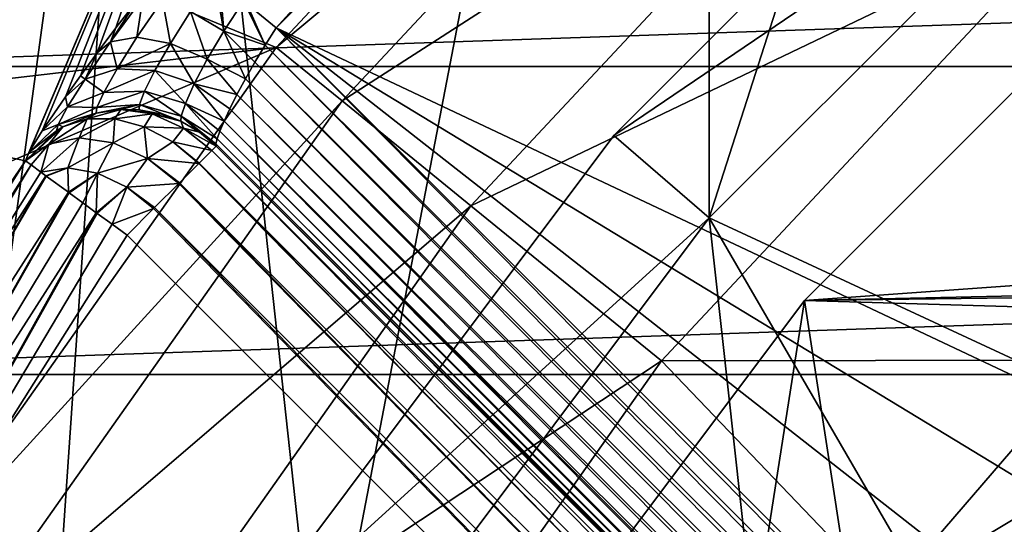
# Model space of a CAD drawing. Units: millimetres. Extents: x -55 to 55, y -90 to 55.
# Drawn here: x -16 to -12, y 11 to 13 of the extents above; entities that cross this region are included whole.
import ezdxf

# ---------------------------------------------------------------- set-up
doc = ezdxf.new("R2010")
doc.units = ezdxf.units.MM
doc.header["$LTSCALE"] = 198.929398
for name, color, linetype in [('10', 7, 'CONTINUOUS'), ('100', 7, 'CONTINUOUS'), ('11', 7, 'CONTINUOUS'), ('113', 7, 'CONTINUOUS'), ('114', 7, 'CONTINUOUS'), ('115', 7, 'CONTINUOUS'), ('116', 7, 'CONTINUOUS'), ('12', 7, 'CONTINUOUS'), ('13', 7, 'CONTINUOUS'), ('14', 7, 'CONTINUOUS'), ('15', 7, 'CONTINUOUS'), ('2', 7, 'CONTINUOUS'), ('20', 7, 'CONTINUOUS'), ('23', 7, 'CONTINUOUS'), ('238', 7, 'CONTINUOUS'), ('30', 7, 'CONTINUOUS'), ('4', 7, 'CONTINUOUS'), ('58', 7, 'CONTINUOUS'), ('60', 7, 'CONTINUOUS'), ('62', 7, 'CONTINUOUS'), ('7', 7, 'CONTINUOUS'), ('74', 7, 'CONTINUOUS'), ('86', 7, 'CONTINUOUS'), ('94', 7, 'CONTINUOUS'), ('95', 7, 'CONTINUOUS')]:
    doc.layers.add(name, color=color, linetype=linetype)

msp = doc.modelspace()

# ---------------------------------------------------------------- linework, layer by layer
at = {"layer": '10', "color": 7, "linetype": 'CONTINUOUS', "true_color": 0xc8c8c8}
for points in [[(-13.6059, 17.7314, 50.5), (-11.175, 19.3557, 50.5), (-13.6036, 11.7874, 50.5), (-13.6059, 17.7314, 50.5)], [(-11.175, 19.3557, 50.5), (-11.7877, 13.6033, 50.5), (-13.6036, 11.7874, 50.5), (-11.175, 19.3557, 50.5)], [(-15.8039, 15.8037, 50.5), (-13.6059, 17.7314, 50.5), (-15.1426, 9.7314, 50.5), (-15.8039, 15.8037, 50.5)], [(-13.6059, 17.7314, 50.5), (-13.6036, 11.7874, 50.5), (-15.1426, 9.7314, 50.5), (-13.6059, 17.7314, 50.5)], [(-17.7316, 13.6056, 50.5), (-15.8039, 15.8037, 50.5), (-17.2708, 5.0715, 50.5), (-17.7316, 13.6056, 50.5)], [(-15.8039, 15.8037, 50.5), (-16.3733, 7.4776, 50.5), (-17.2708, 5.0715, 50.5), (-15.8039, 15.8037, 50.5)], [(-15.8039, 15.8037, 50.5), (-15.1426, 9.7314, 50.5), (-16.3733, 7.4776, 50.5), (-15.8039, 15.8037, 50.5)]]:
    msp.add_3dface(points, dxfattribs=at)
at = {"layer": '100', "color": 7, "linetype": 'CONTINUOUS', "true_color": 0xc8c8c8}
for points in [[(-15.5578, 12.0723, 93.6868), (-7.6154, 4.0952, 93.8413), (-15.5754, 12.0547, 93.8424), (-15.5578, 12.0723, 93.6868)], [(-15.5578, 12.0723, 93.6868), (-7.5981, 4.1126, 93.6868), (-7.6154, 4.0952, 93.8413), (-15.5578, 12.0723, 93.6868)], [(-15.5754, 12.0547, 93.8424), (-7.6656, 4.045, 93.9807), (-15.6253, 12.0047, 93.9807), (-15.5754, 12.0547, 93.8424)], [(-7.6154, 4.0952, 93.8413), (-7.6656, 4.045, 93.9807), (-15.5754, 12.0547, 93.8424), (-7.6154, 4.0952, 93.8413)], [(-15.6264, 12.0037, 93.9827), (-7.7438, 3.9668, 94.0913), (-15.7035, 11.9265, 94.0913), (-15.6264, 12.0037, 93.9827)], [(-15.6253, 12.0047, 93.9807), (-7.7438, 3.9668, 94.0913), (-15.6264, 12.0037, 93.9827), (-15.6253, 12.0047, 93.9807)], [(-7.6656, 4.045, 93.9807), (-7.7438, 3.9668, 94.0913), (-15.6253, 12.0047, 93.9807), (-7.6656, 4.045, 93.9807)], [(-15.7057, 11.9243, 94.0935), (-7.8424, 3.8683, 94.1623), (-15.8021, 11.828, 94.1623), (-15.7057, 11.9243, 94.0935)], [(-15.7035, 11.9265, 94.0913), (-7.8424, 3.8683, 94.1623), (-15.7057, 11.9243, 94.0935), (-15.7035, 11.9265, 94.0913)], [(-7.7438, 3.9668, 94.0913), (-7.8424, 3.8683, 94.1623), (-15.7035, 11.9265, 94.0913), (-7.7438, 3.9668, 94.0913)], [(-7.9516, 3.759, 94.1868), (-15.9113, 11.7187, 94.1868), (-15.8056, 11.8245, 94.1639), (-7.9516, 3.759, 94.1868)], [(-15.8021, 11.828, 94.1623), (-7.9516, 3.759, 94.1868), (-15.8056, 11.8245, 94.1639), (-15.8021, 11.828, 94.1623)], [(-7.8424, 3.8683, 94.1623), (-7.9516, 3.759, 94.1868), (-15.8021, 11.828, 94.1623), (-7.8424, 3.8683, 94.1623)]]:
    msp.add_3dface(points, dxfattribs=at)
at = {"layer": '11', "color": 7, "linetype": 'CONTINUOUS', "true_color": 0xc8c8c8}
for points in [[(-13.4805, 14.434, 66), (-15.3203, 12.464, 66), (-13.2503, 14.1876, 69.3459), (-13.4805, 14.434, 66)], [(-13.2503, 14.1876, 69.3459), (-15.3203, 12.464, 66), (-15.0588, 12.2512, 69.3459), (-13.2503, 14.1876, 69.3459)], [(-13.2503, 14.1876, 69.3459), (-15.0588, 12.2512, 69.3459), (-12.8004, 13.7059, 72.6537), (-13.2503, 14.1876, 69.3459)], [(-12.8004, 13.7059, 72.6537), (-15.0588, 12.2512, 69.3459), (-14.5475, 11.8353, 72.6537), (-12.8004, 13.7059, 72.6537)], [(-12.8004, 13.7059, 72.6537), (-14.5475, 11.8353, 72.6537), (-12.1353, 12.9938, 75.8828), (-12.8004, 13.7059, 72.6537)], [(-12.1353, 12.9938, 75.8828), (-14.5475, 11.8353, 72.6537), (-13.7916, 11.2203, 75.8828), (-12.1353, 12.9938, 75.8828)], [(-12.1353, 12.9938, 75.8828), (-13.7916, 11.2203, 75.8828), (-12.0954, 11.2228, 79), (-12.1353, 12.9938, 75.8828)], [(-15.3203, 12.464, 66), (-16.8748, 10.2618, 66), (-15.0588, 12.2512, 69.3459), (-15.3203, 12.464, 66)], [(-15.0588, 12.2512, 69.3459), (-16.8748, 10.2618, 66), (-16.5867, 10.0866, 69.3459), (-15.0588, 12.2512, 69.3459)], [(-15.0588, 12.2512, 69.3459), (-16.5867, 10.0866, 69.3459), (-14.5475, 11.8353, 72.6537), (-15.0588, 12.2512, 69.3459)], [(-14.5475, 11.8353, 72.6537), (-16.5867, 10.0866, 69.3459), (-16.0236, 9.7442, 72.6537), (-14.5475, 11.8353, 72.6537)], [(-14.5475, 11.8353, 72.6537), (-16.0236, 9.7442, 72.6537), (-13.7916, 11.2203, 75.8828), (-14.5475, 11.8353, 72.6537)], [(-13.7916, 11.2203, 75.8828), (-16.0236, 9.7442, 72.6537), (-15.191, 9.2378, 75.8828), (-13.7916, 11.2203, 75.8828)], [(-13.7916, 11.2203, 75.8828), (-15.191, 9.2378, 75.8828), (-12.9003, 10.2875, 79), (-13.7916, 11.2203, 75.8828)], [(-12.0954, 11.2228, 79), (-13.7916, 11.2203, 75.8828), (-12.9003, 10.2875, 79), (-12.0954, 11.2228, 79)]]:
    msp.add_3dface(points, dxfattribs=at)
at = {"layer": '113', "color": 7, "linetype": 'CONTINUOUS', "true_color": 0xc8c8c8}
msp.add_3dface([(-13.9769, 14.0269, 93.1868), (-15.3194, 12.541, 93.1868), (-15.4366, 12.6365, 93.1634), (-13.9769, 14.0269, 93.1868)], dxfattribs=at)
at = {"layer": '114', "color": 7, "linetype": 'CONTINUOUS', "true_color": 0xc8c8c8}
for points in [[(-15.6595, 12.606, 93.1032), (-15.5657, 12.7418, 93.0729), (-15.5271, 12.5288, 93.1805), (-15.6595, 12.606, 93.1032)], [(-15.5657, 12.7418, 93.0729), (-15.5428, 12.7231, 93.0954), (-15.5271, 12.5288, 93.1805), (-15.5657, 12.7418, 93.0729)], [(-15.5428, 12.7231, 93.0954), (-15.45, 12.6474, 93.1576), (-15.5271, 12.5288, 93.1805), (-15.5428, 12.7231, 93.0954)], [(-15.9761, 12.4857, 92.9328), (-15.8754, 12.645, 92.7393), (-15.8479, 12.6606, 92.8277), (-15.9761, 12.4857, 92.9328)], [(-15.9761, 12.4857, 92.9328), (-15.8479, 12.6606, 92.8277), (-15.8721, 12.5039, 93.0681), (-15.9761, 12.4857, 92.9328)], [(-15.8721, 12.5039, 93.0681), (-15.8479, 12.6606, 92.8277), (-15.7708, 12.6518, 92.9808), (-15.8721, 12.5039, 93.0681)], [(-15.8721, 12.5039, 93.0681), (-15.7708, 12.6518, 92.9808), (-15.7392, 12.4799, 93.174), (-15.8721, 12.5039, 93.0681)], [(-15.7392, 12.4799, 93.174), (-15.7708, 12.6518, 92.9808), (-15.6595, 12.606, 93.1032), (-15.7392, 12.4799, 93.174)], [(-15.955, 12.5415, 92.7829), (-15.8754, 12.645, 92.7393), (-15.9761, 12.4857, 92.9328), (-15.955, 12.5415, 92.7829)], [(-15.45, 12.6474, 93.1576), (-15.3629, 12.4733, 93.193), (-15.5271, 12.5288, 93.1805), (-15.45, 12.6474, 93.1576)], [(-15.3629, 12.4733, 93.193), (-15.45, 12.6474, 93.1576), (-15.4366, 12.6365, 93.1634), (-15.3629, 12.4733, 93.193)], [(-15.3194, 12.541, 93.1868), (-15.3629, 12.4733, 93.193), (-15.4366, 12.6365, 93.1634), (-15.3194, 12.541, 93.1868)], [(-15.7392, 12.4799, 93.174), (-15.6595, 12.606, 93.1032), (-15.5931, 12.4166, 93.2381), (-15.7392, 12.4799, 93.174)], [(-15.5931, 12.4166, 93.2381), (-15.6595, 12.606, 93.1032), (-15.5271, 12.5288, 93.1805), (-15.5931, 12.4166, 93.2381)], [(-16.0291, 12.4429, 92.8428), (-15.955, 12.5415, 92.7829), (-15.9761, 12.4857, 92.9328), (-16.0291, 12.4429, 92.8428)], [(-15.9507, 12.379, 93.195), (-15.9761, 12.4857, 92.9328), (-15.8721, 12.5039, 93.0681), (-15.9507, 12.379, 93.195)], [(-15.9507, 12.379, 93.195), (-15.8721, 12.5039, 93.0681), (-15.7392, 12.4799, 93.174), (-15.9507, 12.379, 93.195)], [(-15.4419, 12.3394, 93.2424), (-15.5931, 12.4166, 93.2381), (-15.5271, 12.5288, 93.1805), (-15.4419, 12.3394, 93.2424)], [(-15.3629, 12.4733, 93.193), (-15.4041, 12.4055, 93.2117), (-15.5271, 12.5288, 93.1805), (-15.3629, 12.4733, 93.193)], [(-15.4041, 12.4055, 93.2117), (-15.4419, 12.3394, 93.2424), (-15.5271, 12.5288, 93.1805), (-15.4041, 12.4055, 93.2117)], [(-16.0772, 12.3384, 93.0863), (-16.0291, 12.4429, 92.8428), (-15.9761, 12.4857, 92.9328), (-16.0772, 12.3384, 93.0863)], [(-16.0772, 12.3384, 93.0863), (-15.9761, 12.4857, 92.9328), (-15.9507, 12.379, 93.195), (-16.0772, 12.3384, 93.0863)], [(-15.8005, 12.3722, 93.2779), (-15.9507, 12.379, 93.195), (-15.7392, 12.4799, 93.174), (-15.8005, 12.3722, 93.2779)], [(-15.8005, 12.3722, 93.2779), (-15.7392, 12.4799, 93.174), (-15.6444, 12.3187, 93.3252), (-15.8005, 12.3722, 93.2779)], [(-15.6444, 12.3187, 93.3252), (-15.7392, 12.4799, 93.174), (-15.5931, 12.4166, 93.2381), (-15.6444, 12.3187, 93.3252)], [(-16.0963, 12.3512, 92.9176), (-16.0291, 12.4429, 92.8428), (-16.0772, 12.3384, 93.0863), (-16.0963, 12.3512, 92.9176)], [(-15.4753, 12.2771, 93.2845), (-15.6444, 12.3187, 93.3252), (-15.5931, 12.4166, 93.2381), (-15.4753, 12.2771, 93.2845)], [(-15.4419, 12.3394, 93.2424), (-15.4753, 12.2771, 93.2845), (-15.5931, 12.4166, 93.2381), (-15.4419, 12.3394, 93.2424)], [(-16.0038, 12.2847, 93.3502), (-16.0772, 12.3384, 93.0863), (-15.9507, 12.379, 93.195), (-16.0038, 12.2847, 93.3502)], [(-16.0038, 12.2847, 93.3502), (-15.9507, 12.379, 93.195), (-15.8005, 12.3722, 93.2779), (-16.0038, 12.2847, 93.3502)], [(-16.1557, 12.2681, 93.0057), (-16.0963, 12.3512, 92.9176), (-16.0772, 12.3384, 93.0863), (-16.1557, 12.2681, 93.0057)], [(-16.147, 12.2275, 93.2748), (-16.1557, 12.2681, 93.0057), (-16.0772, 12.3384, 93.0863), (-16.147, 12.2275, 93.2748)], [(-16.147, 12.2275, 93.2748), (-16.0772, 12.3384, 93.0863), (-16.0038, 12.2847, 93.3502), (-16.147, 12.2275, 93.2748)], [(-15.8415, 12.2897, 93.4058), (-16.0038, 12.2847, 93.3502), (-15.8005, 12.3722, 93.2779), (-15.8415, 12.2897, 93.4058)], [(-15.8415, 12.2897, 93.4058), (-15.8005, 12.3722, 93.2779), (-15.6792, 12.2419, 93.4351), (-15.8415, 12.2897, 93.4058)], [(-15.6792, 12.2419, 93.4351), (-15.8005, 12.3722, 93.2779), (-15.6444, 12.3187, 93.3252), (-15.6792, 12.2419, 93.4351)], [(-15.5263, 12.1716, 93.3971), (-15.6792, 12.2419, 93.4351), (-15.6444, 12.3187, 93.3252), (-15.5263, 12.1716, 93.3971)], [(-15.4753, 12.2771, 93.2845), (-15.5037, 12.2206, 93.3366), (-15.6444, 12.3187, 93.3252), (-15.4753, 12.2771, 93.2845)], [(-15.5037, 12.2206, 93.3366), (-15.5263, 12.1716, 93.3971), (-15.6444, 12.3187, 93.3252), (-15.5037, 12.2206, 93.3366)], [(-16.2477, 12.1332, 93.2149), (-16.1557, 12.2681, 93.0057), (-16.147, 12.2275, 93.2748), (-16.2477, 12.1332, 93.2149)], [(-16.0312, 12.2253, 93.5226), (-16.147, 12.2275, 93.2748), (-16.0038, 12.2847, 93.3502), (-16.0312, 12.2253, 93.5226)], [(-16.0312, 12.2253, 93.5226), (-16.0038, 12.2847, 93.3502), (-15.8415, 12.2897, 93.4058), (-16.0312, 12.2253, 93.5226)], [(-15.8619, 12.2369, 93.5487), (-16.0312, 12.2253, 93.5226), (-15.8415, 12.2897, 93.4058), (-15.8619, 12.2369, 93.5487)], [(-15.8619, 12.2369, 93.5487), (-15.8415, 12.2897, 93.4058), (-15.6968, 12.1914, 93.5603), (-15.8619, 12.2369, 93.5487)], [(-15.6968, 12.1914, 93.5603), (-15.8415, 12.2897, 93.4058), (-15.6792, 12.2419, 93.4351), (-15.6968, 12.1914, 93.5603)], [(-16.1846, 12.1582, 93.485), (-16.2477, 12.1332, 93.2149), (-16.147, 12.2275, 93.2748), (-16.1846, 12.1582, 93.485)], [(-16.1846, 12.1582, 93.485), (-16.147, 12.2275, 93.2748), (-16.0312, 12.2253, 93.5226), (-16.1846, 12.1582, 93.485)], [(-16.034, 12.2032, 93.7019), (-16.1846, 12.1582, 93.485), (-16.0312, 12.2253, 93.5226), (-16.034, 12.2032, 93.7019)], [(-16.034, 12.2032, 93.7019), (-16.0312, 12.2253, 93.5226), (-15.8619, 12.2369, 93.5487), (-16.034, 12.2032, 93.7019)], [(-15.936, 12.2179, 93.6999), (-16.034, 12.2032, 93.7019), (-15.8619, 12.2369, 93.5487), (-15.936, 12.2179, 93.6999)], [(-15.8629, 12.2162, 93.698), (-15.936, 12.2179, 93.6999), (-15.8619, 12.2369, 93.5487), (-15.8629, 12.2162, 93.698)], [(-15.8629, 12.2162, 93.698), (-15.8619, 12.2369, 93.5487), (-15.6975, 12.1706, 93.6927), (-15.8629, 12.2162, 93.698)], [(-15.6975, 12.1706, 93.6927), (-15.8619, 12.2369, 93.5487), (-15.6968, 12.1914, 93.5603), (-15.6975, 12.1706, 93.6927)], [(-15.5539, 12.1012, 93.5361), (-15.6968, 12.1914, 93.5603), (-15.6792, 12.2419, 93.4351), (-15.5539, 12.1012, 93.5361)], [(-15.5263, 12.1716, 93.3971), (-15.5431, 12.1315, 93.4642), (-15.6792, 12.2419, 93.4351), (-15.5263, 12.1716, 93.3971)], [(-15.5431, 12.1315, 93.4642), (-15.5539, 12.1012, 93.5361), (-15.6792, 12.2419, 93.4351), (-15.5431, 12.1315, 93.4642)], [(-16.1652, 12.1491, 93.7039), (-16.1846, 12.1582, 93.485), (-16.034, 12.2032, 93.7019), (-16.1652, 12.1491, 93.7039)], [(-15.7779, 12.2005, 93.6956), (-15.8629, 12.2162, 93.698), (-15.6975, 12.1706, 93.6927), (-15.7779, 12.2005, 93.6956)], [(-15.6975, 12.1706, 93.6927), (-15.6968, 12.1914, 93.5603), (-15.6233, 12.1274, 93.6897), (-15.6975, 12.1706, 93.6927)], [(-15.5539, 12.1012, 93.5361), (-15.5587, 12.0814, 93.6109), (-15.6968, 12.1914, 93.5603), (-15.5539, 12.1012, 93.5361)], [(-15.6968, 12.1914, 93.5603), (-15.5587, 12.0814, 93.6109), (-15.6233, 12.1274, 93.6897), (-15.6968, 12.1914, 93.5603)], [(-16.3011, 12.047, 93.4546), (-16.2477, 12.1332, 93.2149), (-16.1846, 12.1582, 93.485), (-16.3011, 12.047, 93.4546)], [(-16.1907, 12.1331, 93.7041), (-16.3011, 12.047, 93.4546), (-16.1846, 12.1582, 93.485), (-16.1907, 12.1331, 93.7041)], [(-16.1907, 12.1331, 93.7041), (-16.1846, 12.1582, 93.485), (-16.1652, 12.1491, 93.7039), (-16.1907, 12.1331, 93.7041)], [(-16.3143, 12.0142, 93.7042), (-16.3011, 12.047, 93.4546), (-16.1907, 12.1331, 93.7041), (-16.3143, 12.0142, 93.7042)], [(-15.5587, 12.0814, 93.6109), (-15.5578, 12.0723, 93.6868), (-15.6233, 12.1274, 93.6897), (-15.5587, 12.0814, 93.6109)]]:
    msp.add_3dface(points, dxfattribs=at)
at = {"layer": '115', "color": 7, "linetype": 'CONTINUOUS', "true_color": 0xc8c8c8}
for points in [[(-16.221, 12.0803, 93.8395), (-16.1652, 12.1491, 93.7039), (-16.0696, 12.1806, 93.7944), (-16.221, 12.0803, 93.8395)], [(-16.1014, 12.1048, 93.9414), (-16.221, 12.0803, 93.8395), (-16.0696, 12.1806, 93.7944), (-16.1014, 12.1048, 93.9414)], [(-16.1652, 12.1491, 93.7039), (-16.034, 12.2032, 93.7019), (-16.0696, 12.1806, 93.7944), (-16.1652, 12.1491, 93.7039)], [(-15.9662, 12.0848, 94.0229), (-16.1014, 12.1048, 93.9414), (-15.9598, 12.1806, 93.872), (-15.9662, 12.0848, 94.0229)], [(-15.9598, 12.1806, 93.872), (-16.1014, 12.1048, 93.9414), (-16.0696, 12.1806, 93.7944), (-15.9598, 12.1806, 93.872)], [(-16.034, 12.2032, 93.7019), (-15.936, 12.2179, 93.6999), (-16.0696, 12.1806, 93.7944), (-16.034, 12.2032, 93.7019)], [(-15.936, 12.2179, 93.6999), (-15.9598, 12.1806, 93.872), (-16.0696, 12.1806, 93.7944), (-15.936, 12.2179, 93.6999)], [(-15.8437, 12.1492, 93.9319), (-15.9662, 12.0848, 94.0229), (-15.9598, 12.1806, 93.872), (-15.8437, 12.1492, 93.9319)], [(-15.9598, 12.1806, 93.872), (-15.936, 12.2179, 93.6999), (-15.8118, 12.2001, 93.778), (-15.9598, 12.1806, 93.872)], [(-15.8437, 12.1492, 93.9319), (-15.9598, 12.1806, 93.872), (-15.8118, 12.2001, 93.778), (-15.8437, 12.1492, 93.9319)], [(-15.936, 12.2179, 93.6999), (-15.8629, 12.2162, 93.698), (-15.7779, 12.2005, 93.6956), (-15.936, 12.2179, 93.6999)], [(-15.936, 12.2179, 93.6999), (-15.7779, 12.2005, 93.6956), (-15.8118, 12.2001, 93.778), (-15.936, 12.2179, 93.6999)], [(-15.6878, 12.1438, 93.8259), (-15.8437, 12.1492, 93.9319), (-15.8118, 12.2001, 93.778), (-15.6878, 12.1438, 93.8259)], [(-15.7779, 12.2005, 93.6956), (-15.6975, 12.1706, 93.6927), (-15.8118, 12.2001, 93.778), (-15.7779, 12.2005, 93.6956)], [(-15.6975, 12.1706, 93.6927), (-15.6878, 12.1438, 93.8259), (-15.8118, 12.2001, 93.778), (-15.6975, 12.1706, 93.6927)], [(-16.1907, 12.1331, 93.7041), (-16.1652, 12.1491, 93.7039), (-16.3132, 12.0134, 93.7275), (-16.1907, 12.1331, 93.7041)], [(-16.1652, 12.1491, 93.7039), (-16.221, 12.0803, 93.8395), (-16.3132, 12.0134, 93.7275), (-16.1652, 12.1491, 93.7039)], [(-15.8296, 12.0225, 94.0754), (-15.9662, 12.0848, 94.0229), (-15.8437, 12.1492, 93.9319), (-15.8296, 12.0225, 94.0754)], [(-15.7297, 12.0887, 93.9698), (-15.8296, 12.0225, 94.0754), (-15.8437, 12.1492, 93.9319), (-15.7297, 12.0887, 93.9698)], [(-15.7297, 12.0887, 93.9698), (-15.8437, 12.1492, 93.9319), (-15.6878, 12.1438, 93.8259), (-15.7297, 12.0887, 93.9698)], [(-15.5754, 12.0547, 93.8424), (-15.7297, 12.0887, 93.9698), (-15.6878, 12.1438, 93.8259), (-15.5754, 12.0547, 93.8424)], [(-15.6975, 12.1706, 93.6927), (-15.6233, 12.1274, 93.6897), (-15.6878, 12.1438, 93.8259), (-15.6975, 12.1706, 93.6927)], [(-15.5578, 12.0723, 93.6868), (-15.5754, 12.0547, 93.8424), (-15.6878, 12.1438, 93.8259), (-15.5578, 12.0723, 93.6868)], [(-15.6233, 12.1274, 93.6897), (-15.5578, 12.0723, 93.6868), (-15.6878, 12.1438, 93.8259), (-15.6233, 12.1274, 93.6897)], [(-16.3143, 12.0142, 93.7042), (-16.1907, 12.1331, 93.7041), (-16.3132, 12.0134, 93.7275), (-16.3143, 12.0142, 93.7042)], [(-16.1456, 11.9865, 94.0381), (-16.2532, 11.9694, 93.9519), (-16.1014, 12.1048, 93.9414), (-16.1456, 11.9865, 94.0381)], [(-16.1014, 12.1048, 93.9414), (-16.2532, 11.9694, 93.9519), (-16.221, 12.0803, 93.8395), (-16.1014, 12.1048, 93.9414)], [(-15.9662, 12.0848, 94.0229), (-16.1456, 11.9865, 94.0381), (-16.1014, 12.1048, 93.9414), (-15.9662, 12.0848, 94.0229)], [(-16.3132, 12.0134, 93.7275), (-16.221, 12.0803, 93.8395), (-16.2913, 11.9974, 93.8541), (-16.3132, 12.0134, 93.7275)], [(-16.221, 12.0803, 93.8395), (-16.2532, 11.9694, 93.9519), (-16.2913, 11.9974, 93.8541), (-16.221, 12.0803, 93.8395)], [(-16.0287, 11.9652, 94.1057), (-16.1456, 11.9865, 94.0381), (-15.9662, 12.0848, 94.0229), (-16.0287, 11.9652, 94.1057)], [(-15.8296, 12.0225, 94.0754), (-16.0287, 11.9652, 94.1057), (-15.9662, 12.0848, 94.0229), (-15.8296, 12.0225, 94.0754)], [(-15.6264, 12.0037, 93.9827), (-15.8296, 12.0225, 94.0754), (-15.7297, 12.0887, 93.9698), (-15.6264, 12.0037, 93.9827)], [(-15.5754, 12.0547, 93.8424), (-15.6253, 12.0047, 93.9807), (-15.7297, 12.0887, 93.9698), (-15.5754, 12.0547, 93.8424)], [(-15.6253, 12.0047, 93.9807), (-15.6264, 12.0037, 93.9827), (-15.7297, 12.0887, 93.9698), (-15.6253, 12.0047, 93.9807)], [(-16.2532, 11.9694, 93.9519), (-16.1456, 11.9865, 94.0381), (-16.2326, 11.9544, 93.9889), (-16.2532, 11.9694, 93.9519)], [(-16.2326, 11.9544, 93.9889), (-16.1456, 11.9865, 94.0381), (-16.2312, 11.9533, 93.9912), (-16.2326, 11.9544, 93.9889)], [(-16.2312, 11.9533, 93.9912), (-16.1456, 11.9865, 94.0381), (-16.1439, 11.8892, 94.0953), (-16.2312, 11.9533, 93.9912)], [(-16.1456, 11.9865, 94.0381), (-16.0287, 11.9652, 94.1057), (-16.1439, 11.8892, 94.0953), (-16.1456, 11.9865, 94.0381)], [(-15.9116, 11.9094, 94.149), (-16.0287, 11.9652, 94.1057), (-15.8296, 12.0225, 94.0754), (-15.9116, 11.9094, 94.149)], [(-15.7057, 11.9243, 94.0935), (-15.9116, 11.9094, 94.149), (-15.8296, 12.0225, 94.0754), (-15.7057, 11.9243, 94.0935)], [(-15.6264, 12.0037, 93.9827), (-15.7035, 11.9265, 94.0913), (-15.8296, 12.0225, 94.0754), (-15.6264, 12.0037, 93.9827)], [(-15.7035, 11.9265, 94.0913), (-15.7057, 11.9243, 94.0935), (-15.8296, 12.0225, 94.0754), (-15.7035, 11.9265, 94.0913)], [(-16.1439, 11.8892, 94.0953), (-16.0287, 11.9652, 94.1057), (-16.1412, 11.8872, 94.0976), (-16.1439, 11.8892, 94.0953)], [(-16.1412, 11.8872, 94.0976), (-16.0287, 11.9652, 94.1057), (-16.0871, 11.8476, 94.1368), (-16.1412, 11.8872, 94.0976)], [(-16.0871, 11.8476, 94.1368), (-16.0287, 11.9652, 94.1057), (-16.0332, 11.8081, 94.1634), (-16.0871, 11.8476, 94.1368)], [(-16.0287, 11.9652, 94.1057), (-15.9116, 11.9094, 94.149), (-16.0332, 11.8081, 94.1634), (-16.0287, 11.9652, 94.1057)], [(-16.0332, 11.8081, 94.1634), (-15.9116, 11.9094, 94.149), (-16.0294, 11.8053, 94.1649), (-16.0332, 11.8081, 94.1634)], [(-16.0294, 11.8053, 94.1649), (-15.9116, 11.9094, 94.149), (-15.9702, 11.7619, 94.1814), (-16.0294, 11.8053, 94.1649)], [(-15.9116, 11.9094, 94.149), (-15.8056, 11.8245, 94.1639), (-15.9702, 11.7619, 94.1814), (-15.9116, 11.9094, 94.149)], [(-15.7057, 11.9243, 94.0935), (-15.8021, 11.828, 94.1623), (-15.9116, 11.9094, 94.149), (-15.7057, 11.9243, 94.0935)], [(-15.8021, 11.828, 94.1623), (-15.8056, 11.8245, 94.1639), (-15.9116, 11.9094, 94.149), (-15.8021, 11.828, 94.1623)], [(-15.8056, 11.8245, 94.1639), (-15.9113, 11.7187, 94.1868), (-15.9702, 11.7619, 94.1814), (-15.8056, 11.8245, 94.1639)]]:
    msp.add_3dface(points, dxfattribs=at)
at = {"layer": '116', "color": 7, "linetype": 'CONTINUOUS', "true_color": 0xc8c8c8}
for points in [[(-17.1145, 10.8386, 93.7042), (-16.3143, 12.0142, 93.7042), (-17.669, 9.8456, 93.8541), (-17.1145, 10.8386, 93.7042)], [(-16.3143, 12.0142, 93.7042), (-16.3132, 12.0134, 93.7275), (-17.669, 9.8456, 93.8541), (-16.3143, 12.0142, 93.7042)], [(-16.3132, 12.0134, 93.7275), (-16.2913, 11.9974, 93.8541), (-17.669, 9.8456, 93.8541), (-16.3132, 12.0134, 93.7275)], [(-17.669, 9.8456, 93.8541), (-16.2913, 11.9974, 93.8541), (-17.6054, 9.8103, 93.9888), (-17.669, 9.8456, 93.8541)], [(-16.2913, 11.9974, 93.8541), (-16.2532, 11.9694, 93.9519), (-17.6054, 9.8103, 93.9888), (-16.2913, 11.9974, 93.8541)], [(-16.2532, 11.9694, 93.9519), (-16.2326, 11.9544, 93.9889), (-17.6054, 9.8103, 93.9888), (-16.2532, 11.9694, 93.9519)], [(-17.6054, 9.8103, 93.9888), (-16.2326, 11.9544, 93.9889), (-17.5091, 9.7569, 94.0953), (-17.6054, 9.8103, 93.9888)], [(-16.2326, 11.9544, 93.9889), (-16.2312, 11.9533, 93.9912), (-17.5091, 9.7569, 94.0953), (-16.2326, 11.9544, 93.9889)], [(-16.2312, 11.9533, 93.9912), (-16.1439, 11.8892, 94.0953), (-17.5091, 9.7569, 94.0953), (-16.2312, 11.9533, 93.9912)], [(-17.5091, 9.7569, 94.0953), (-16.1439, 11.8892, 94.0953), (-17.3891, 9.6904, 94.1634), (-17.5091, 9.7569, 94.0953)], [(-16.1439, 11.8892, 94.0953), (-16.1412, 11.8872, 94.0976), (-17.3891, 9.6904, 94.1634), (-16.1439, 11.8892, 94.0953)], [(-16.1412, 11.8872, 94.0976), (-16.0871, 11.8476, 94.1368), (-17.3891, 9.6904, 94.1634), (-16.1412, 11.8872, 94.0976)], [(-16.0871, 11.8476, 94.1368), (-16.0332, 11.8081, 94.1634), (-17.3891, 9.6904, 94.1634), (-16.0871, 11.8476, 94.1368)], [(-17.3891, 9.6904, 94.1634), (-16.0332, 11.8081, 94.1634), (-17.3857, 9.3809, 94.1868), (-17.3891, 9.6904, 94.1634)], [(-16.0332, 11.8081, 94.1634), (-16.0294, 11.8053, 94.1649), (-17.3857, 9.3809, 94.1868), (-16.0332, 11.8081, 94.1634)], [(-16.0294, 11.8053, 94.1649), (-15.9702, 11.7619, 94.1814), (-17.3857, 9.3809, 94.1868), (-16.0294, 11.8053, 94.1649)], [(-15.9702, 11.7619, 94.1814), (-15.9113, 11.7187, 94.1868), (-17.3857, 9.3809, 94.1868), (-15.9702, 11.7619, 94.1814)]]:
    msp.add_3dface(points, dxfattribs=at)
at = {"layer": '12', "color": 7, "linetype": 'CONTINUOUS', "true_color": 0xc8c8c8}
for points in [[(-12.0954, 11.2228, 79), (-12.9003, 10.2875, 79), (-11.8021, 10.9508, 79), (-12.0954, 11.2228, 79)], [(-12.9003, 10.2875, 79), (-13.6329, 9.2948, 79), (-11.8021, 10.9508, 79), (-12.9003, 10.2875, 79)], [(-11.8021, 10.9508, 79), (-13.6329, 9.2948, 79), (-13.3024, 9.0695, 79), (-11.8021, 10.9508, 79)]]:
    msp.add_3dface(points, dxfattribs=at)
at = {"layer": '13', "color": 7, "linetype": 'CONTINUOUS', "true_color": 0xc8c8c8}
for points in [[(-11.8021, 10.9508, 79), (-13.3024, 9.0695, 79), (-11.8021, 10.9508, 78), (-11.8021, 10.9508, 79)], [(-11.8021, 10.9508, 78), (-13.3024, 9.0695, 79), (-12.5875, 10.0381, 78), (-11.8021, 10.9508, 78)]]:
    msp.add_3dface(points, dxfattribs=at)
at = {"layer": '14', "color": 7, "linetype": 'CONTINUOUS', "true_color": 0xc8c8c8}
for points in [[(-11.7875, 13.6035, 71), (-11.8021, 10.9508, 78), (-13.6035, 11.7875, 71), (-11.7875, 13.6035, 71)], [(-13.6035, 11.7875, 71), (-13.3024, 9.0695, 78), (-15.1426, 9.7316, 71), (-13.6035, 11.7875, 71)], [(-11.8021, 10.9508, 78), (-12.5875, 10.0381, 78), (-13.6035, 11.7875, 71), (-11.8021, 10.9508, 78)], [(-12.5875, 10.0381, 78), (-13.3024, 9.0695, 78), (-13.6035, 11.7875, 71), (-12.5875, 10.0381, 78)]]:
    msp.add_3dface(points, dxfattribs=at)
at = {"layer": '15', "color": 7, "linetype": 'CONTINUOUS', "true_color": 0xc8c8c8}
for points in [[(-11.7876, 13.6034, 66.5), (-13.6035, 11.7875, 71), (-13.6036, 11.7873, 66.5), (-11.7876, 13.6034, 66.5)], [(-11.7875, 13.6035, 71), (-13.6035, 11.7875, 71), (-11.7876, 13.6034, 66.5), (-11.7875, 13.6035, 71)], [(-13.6035, 11.7875, 71), (-15.1426, 9.7316, 71), (-13.6036, 11.7873, 66.5), (-13.6035, 11.7875, 71)], [(-13.6036, 11.7873, 66.5), (-15.1426, 9.7316, 71), (-15.1426, 9.7314, 66.5), (-13.6036, 11.7873, 66.5)]]:
    msp.add_3dface(points, dxfattribs=at)
at = {"layer": '2', "color": 7, "linetype": 'CONTINUOUS', "true_color": 0xc8c8c8}
for points in [[(-13.4805, 14.434, 66), (-17.3398, 13.2948, 66), (-15.3203, 12.464, 66), (-13.4805, 14.434, 66)], [(-17.3398, 13.2948, 66), (-18.1726, 12.1317, 66), (-15.3203, 12.464, 66), (-17.3398, 13.2948, 66)], [(-18.1726, 12.1317, 66), (-18.9275, 10.9165, 66), (-15.3203, 12.464, 66), (-18.1726, 12.1317, 66)], [(-15.3203, 12.464, 66), (-18.9275, 10.9165, 66), (-16.8748, 10.2618, 66), (-15.3203, 12.464, 66)]]:
    msp.add_3dface(points, dxfattribs=at)
at = {"layer": '20', "color": 7, "linetype": 'CONTINUOUS', "true_color": 0xc8c8c8}
for points in [[(-13.9814, 12.1149, 66), (-12.1149, 13.9814, 66), (-11.7876, 13.6034, 66.5), (-13.9814, 12.1149, 66)], [(-13.9814, 12.1149, 66), (-11.7876, 13.6034, 66.5), (-13.6036, 11.7873, 66.5), (-13.9814, 12.1149, 66)], [(-15.5632, 10.0019, 66), (-13.9814, 12.1149, 66), (-13.6036, 11.7873, 66.5), (-15.5632, 10.0019, 66)], [(-15.5632, 10.0019, 66), (-13.6036, 11.7873, 66.5), (-15.1426, 9.7314, 66.5), (-15.5632, 10.0019, 66)]]:
    msp.add_3dface(points, dxfattribs=at)
at = {"layer": '23', "color": 7, "linetype": 'CONTINUOUS', "true_color": 0xffb51c}
for points in [[(-11.4602, 13.2255, 62.1), (-13.2257, 11.46, 62.1), (11.4602, 13.2255, 62.1), (-11.4602, 13.2255, 62.1)], [(11.4602, 13.2255, 62.1), (-13.2257, 11.46, 62.1), (0, 11.75, 62.1), (11.4602, 13.2255, 62.1)], [(0, 11.75, 62.1), (-13.2257, 11.46, 62.1), (-1.8381, 11.6053, 62.1), (0, 11.75, 62.1)], [(-1.8381, 11.6053, 62.1), (-13.2257, 11.46, 62.1), (-3.631, 11.1749, 62.1), (-1.8381, 11.6053, 62.1)], [(-13.2257, 11.46, 62.1), (-14.722, 9.4612, 62.1), (-3.631, 11.1749, 62.1), (-13.2257, 11.46, 62.1)], [(-3.631, 11.1749, 62.1), (-14.722, 9.4612, 62.1), (-5.3344, 10.4693, 62.1), (-3.631, 11.1749, 62.1)]]:
    msp.add_3dface(points, dxfattribs=at)
at = {"layer": '238', "color": 7, "linetype": 'CONTINUOUS', "true_color": 0xc8c8c8}
msp.add_3dface([(-15.9113, 11.7187, 94.1868), (-7.9516, 3.759, 94.1868), (-17.3857, 9.3809, 94.1868), (-15.9113, 11.7187, 94.1868)], dxfattribs=at)
at = {"layer": '30', "color": 7, "linetype": 'CONTINUOUS', "true_color": 0xffb51c}
for points in [[(-13.2257, 11.46, 62.1), (-11.4602, 13.2255, 62.1), (-13.2254, 11.4603, 50.5), (-13.2257, 11.46, 62.1)], [(-13.2254, 11.4603, 50.5), (-11.4602, 13.2255, 62.1), (-11.46, 13.2257, 50.5), (-13.2254, 11.4603, 50.5)], [(-14.722, 9.4612, 62.1), (-13.2257, 11.46, 62.1), (-14.7219, 9.4613, 50.5), (-14.722, 9.4612, 62.1)], [(-14.7219, 9.4613, 50.5), (-13.2257, 11.46, 62.1), (-13.2254, 11.4603, 50.5), (-14.7219, 9.4613, 50.5)]]:
    msp.add_3dface(points, dxfattribs=at)
at = {"layer": '4', "color": 7, "linetype": 'CONTINUOUS', "true_color": 0xc8c8c8}
for points in [[(-11.7877, 13.6033, 50.5), (-13.6035, 11.7875, 65.5), (-13.6036, 11.7874, 50.5), (-11.7877, 13.6033, 50.5)], [(-11.7875, 13.6034, 65.5), (-13.6035, 11.7875, 65.5), (-11.7877, 13.6033, 50.5), (-11.7875, 13.6034, 65.5)], [(-13.6036, 11.7874, 50.5), (-15.1425, 9.7316, 65.5), (-15.1426, 9.7314, 50.5), (-13.6036, 11.7874, 50.5)], [(-13.6035, 11.7875, 65.5), (-15.1425, 9.7316, 65.5), (-13.6036, 11.7874, 50.5), (-13.6035, 11.7875, 65.5)]]:
    msp.add_3dface(points, dxfattribs=at)
at = {"layer": '58', "color": 7, "linetype": 'CONTINUOUS'}
for points in [[(-13.2254, 11.4603, 50.5), (-11.46, 13.2257, 50.5), (-12.8066, 8.7316, 50.5), (-13.2254, 11.4603, 50.5)], [(-11.46, 13.2257, 50.5), (-11.3622, 10.5428, 50.5), (-12.8066, 8.7316, 50.5), (-11.46, 13.2257, 50.5)], [(-14.7219, 9.4613, 50.5), (-13.2254, 11.4603, 50.5), (-13.965, 6.7253, 50.5), (-14.7219, 9.4613, 50.5)], [(-13.2254, 11.4603, 50.5), (-12.8066, 8.7316, 50.5), (-13.965, 6.7253, 50.5), (-13.2254, 11.4603, 50.5)]]:
    msp.add_3dface(points, dxfattribs=at)
at = {"layer": '60', "color": 7, "linetype": 'CONTINUOUS', "true_color": 0xc8c8c8}
for points in [[(-16.602, 13.5531, 97.6868), (-17.4849, 12.3884, 97.6868), (16.602, 13.5531, 97.6868), (-16.602, 13.5531, 97.6868)], [(16.602, 13.5531, 97.6868), (-17.4849, 12.3884, 97.6868), (17.4849, 12.3884, 97.6868), (16.602, 13.5531, 97.6868)], [(-17.4849, 12.3884, 97.6868), (-18.2863, 11.1663, 97.6868), (17.4849, 12.3884, 97.6868), (-17.4849, 12.3884, 97.6868)], [(17.4849, 12.3884, 97.6868), (-18.2863, 11.1663, 97.6868), (18.2863, 11.1663, 97.6868), (17.4849, 12.3884, 97.6868)], [(-18.2863, 11.1663, 97.6868), (-19.0023, 9.8923, 97.6868), (18.2863, 11.1663, 97.6868), (-18.2863, 11.1663, 97.6868)], [(18.2863, 11.1663, 97.6868), (-19.0023, 9.8923, 97.6868), (19.0023, 9.8923, 97.6868), (18.2863, 11.1663, 97.6868)]]:
    msp.add_3dface(points, dxfattribs=at)
at = {"layer": '62', "color": 7, "linetype": 'CONTINUOUS', "true_color": 0xc8c8c8}
for points in [[(-17.0572, 12.1703, 73.8386), (-15.4038, 14.1644, 74.7684), (-16.3143, 12.0142, 93.7042), (-17.0572, 12.1703, 73.8386)], [(-16.3143, 12.0142, 93.7042), (-15.4038, 14.1644, 74.7684), (-16.3011, 12.047, 93.4546), (-16.3143, 12.0142, 93.7042)], [(-16.3011, 12.047, 93.4546), (-15.4038, 14.1644, 74.7684), (-16.2477, 12.1332, 93.2149), (-16.3011, 12.047, 93.4546)], [(-16.2477, 12.1332, 93.2149), (-15.4038, 14.1644, 74.7684), (-16.1557, 12.2681, 93.0057), (-16.2477, 12.1332, 93.2149)], [(-16.1557, 12.2681, 93.0057), (-15.4038, 14.1644, 74.7684), (-16.0963, 12.3512, 92.9176), (-16.1557, 12.2681, 93.0057)], [(-16.0963, 12.3512, 92.9176), (-15.4038, 14.1644, 74.7684), (-16.0291, 12.4429, 92.8428), (-16.0963, 12.3512, 92.9176)], [(-16.0291, 12.4429, 92.8428), (-15.4038, 14.1644, 74.7684), (-15.955, 12.5415, 92.7829), (-16.0291, 12.4429, 92.8428)], [(-15.955, 12.5415, 92.7829), (-15.4038, 14.1644, 74.7684), (-15.8754, 12.645, 92.7393), (-15.955, 12.5415, 92.7829)], [(-17.1145, 10.8386, 93.7042), (-17.0572, 12.1703, 73.8386), (-16.3143, 12.0142, 93.7042), (-17.1145, 10.8386, 93.7042)]]:
    msp.add_3dface(points, dxfattribs=at)
at = {"layer": '7', "color": 7, "linetype": 'CONTINUOUS', "true_color": 0xc8c8c8}
for points in [[(-13.9814, 12.1149, 66), (-11.7875, 13.6034, 65.5), (-12.1149, 13.9814, 66), (-13.9814, 12.1149, 66)], [(-13.6035, 11.7875, 65.5), (-11.7875, 13.6034, 65.5), (-13.9814, 12.1149, 66), (-13.6035, 11.7875, 65.5)], [(-15.5632, 10.0019, 66), (-13.6035, 11.7875, 65.5), (-13.9814, 12.1149, 66), (-15.5632, 10.0019, 66)], [(-15.1425, 9.7316, 65.5), (-13.6035, 11.7875, 65.5), (-15.5632, 10.0019, 66), (-15.1425, 9.7316, 65.5)]]:
    msp.add_3dface(points, dxfattribs=at)
at = {"layer": '74', "color": 7, "linetype": 'CONTINUOUS', "true_color": 0xc8c8c8}
for points in [[(-18.0629, 13.2973, 74.3641), (-16.3099, 15.4041, 75.3465), (-17.0572, 12.1703, 73.8386), (-18.0629, 13.2973, 74.3641)], [(-16.3099, 15.4041, 75.3465), (-15.4038, 14.1644, 74.7684), (-17.0572, 12.1703, 73.8386), (-16.3099, 15.4041, 75.3465)]]:
    msp.add_3dface(points, dxfattribs=at)
at = {"layer": '86', "color": 7, "linetype": 'CONTINUOUS', "true_color": 0xc8c8c8}
for points in [[(-4.6013, 7.4798, 93.1868), (-15.3194, 12.541, 93.1868), (-12.491, 15.3694, 93.1868), (-4.6013, 7.4798, 93.1868)], [(-12.491, 15.3694, 93.1868), (-15.3194, 12.541, 93.1868), (-13.9769, 14.0269, 93.1868), (-12.491, 15.3694, 93.1868)], [(-7.4298, 4.6513, 93.1868), (-15.3194, 12.541, 93.1868), (-6.6364, 5.7361, 93.1868), (-7.4298, 4.6513, 93.1868)], [(-6.6364, 5.7361, 93.1868), (-15.3194, 12.541, 93.1868), (-5.6851, 6.6873, 93.1868), (-6.6364, 5.7361, 93.1868)], [(-5.6851, 6.6873, 93.1868), (-15.3194, 12.541, 93.1868), (-4.6013, 7.4798, 93.1868), (-5.6851, 6.6873, 93.1868)]]:
    msp.add_3dface(points, dxfattribs=at)
at = {"layer": '94', "color": 7, "linetype": 'CONTINUOUS', "true_color": 0xc8c8c8}
for points in [[(-15.3194, 12.541, 93.1868), (-7.4556, 4.5774, 93.1918), (-15.3629, 12.4733, 93.193), (-15.3194, 12.541, 93.1868)], [(-15.3194, 12.541, 93.1868), (-7.4298, 4.6513, 93.1868), (-7.4556, 4.5774, 93.1918), (-15.3194, 12.541, 93.1868)], [(-15.3629, 12.4733, 93.193), (-7.4799, 4.5029, 93.2069), (-15.4041, 12.4055, 93.2117), (-15.3629, 12.4733, 93.193)], [(-7.4556, 4.5774, 93.1918), (-7.4799, 4.5029, 93.2069), (-15.3629, 12.4733, 93.193), (-7.4556, 4.5774, 93.1918)], [(-15.4041, 12.4055, 93.2117), (-7.5022, 4.4304, 93.2319), (-15.4419, 12.3394, 93.2424), (-15.4041, 12.4055, 93.2117)], [(-7.4799, 4.5029, 93.2069), (-7.5022, 4.4304, 93.2319), (-15.4041, 12.4055, 93.2117), (-7.4799, 4.5029, 93.2069)], [(-15.4419, 12.3394, 93.2424), (-7.5219, 4.3621, 93.2657), (-15.4753, 12.2771, 93.2845), (-15.4419, 12.3394, 93.2424)], [(-7.5022, 4.4304, 93.2319), (-7.5219, 4.3621, 93.2657), (-15.4419, 12.3394, 93.2424), (-7.5022, 4.4304, 93.2319)], [(-15.4753, 12.2771, 93.2845), (-7.539, 4.3004, 93.3072), (-15.5037, 12.2206, 93.3366), (-15.4753, 12.2771, 93.2845)], [(-7.5219, 4.3621, 93.2657), (-7.539, 4.3004, 93.3072), (-15.4753, 12.2771, 93.2845), (-7.5219, 4.3621, 93.2657)], [(-15.5037, 12.2206, 93.3366), (-7.5534, 4.2467, 93.3544), (-15.5263, 12.1716, 93.3971), (-15.5037, 12.2206, 93.3366)], [(-7.539, 4.3004, 93.3072), (-7.5534, 4.2467, 93.3544), (-15.5037, 12.2206, 93.3366), (-7.539, 4.3004, 93.3072)], [(-15.5263, 12.1716, 93.3971), (-7.5752, 4.1666, 93.4599), (-15.5431, 12.1315, 93.4642), (-15.5263, 12.1716, 93.3971)], [(-7.5653, 4.2021, 93.4057), (-7.5752, 4.1666, 93.4599), (-15.5263, 12.1716, 93.3971), (-7.5653, 4.2021, 93.4057)], [(-7.5534, 4.2467, 93.3544), (-7.5653, 4.2021, 93.4057), (-15.5263, 12.1716, 93.3971), (-7.5534, 4.2467, 93.3544)], [(-15.5431, 12.1315, 93.4642), (-7.5832, 4.1402, 93.5159), (-15.5539, 12.1012, 93.5361), (-15.5431, 12.1315, 93.4642)], [(-7.5752, 4.1666, 93.4599), (-7.5832, 4.1402, 93.5159), (-15.5431, 12.1315, 93.4642), (-7.5752, 4.1666, 93.4599)], [(-15.5539, 12.1012, 93.5361), (-7.5895, 4.1226, 93.5729), (-15.5587, 12.0814, 93.6109), (-15.5539, 12.1012, 93.5361)], [(-7.5981, 4.1126, 93.6868), (-15.5578, 12.0723, 93.6868), (-15.5587, 12.0814, 93.6109), (-7.5981, 4.1126, 93.6868)], [(-7.5945, 4.1135, 93.63), (-7.5981, 4.1126, 93.6868), (-15.5587, 12.0814, 93.6109), (-7.5945, 4.1135, 93.63)], [(-7.5895, 4.1226, 93.5729), (-7.5945, 4.1135, 93.63), (-15.5587, 12.0814, 93.6109), (-7.5895, 4.1226, 93.5729)], [(-7.5832, 4.1402, 93.5159), (-7.5895, 4.1226, 93.5729), (-15.5539, 12.1012, 93.5361), (-7.5832, 4.1402, 93.5159)]]:
    msp.add_3dface(points, dxfattribs=at)
at = {"layer": '95', "color": 7, "linetype": 'CONTINUOUS', "true_color": 0xc8c8c8}
msp.add_3dface([(-4.6013, 7.4798, 93.1868), (-12.491, 15.3694, 93.1868), (-12.4235, 15.4128, 93.193), (-4.6013, 7.4798, 93.1868)], dxfattribs=at)

doc.saveas('drawing.dxf')
